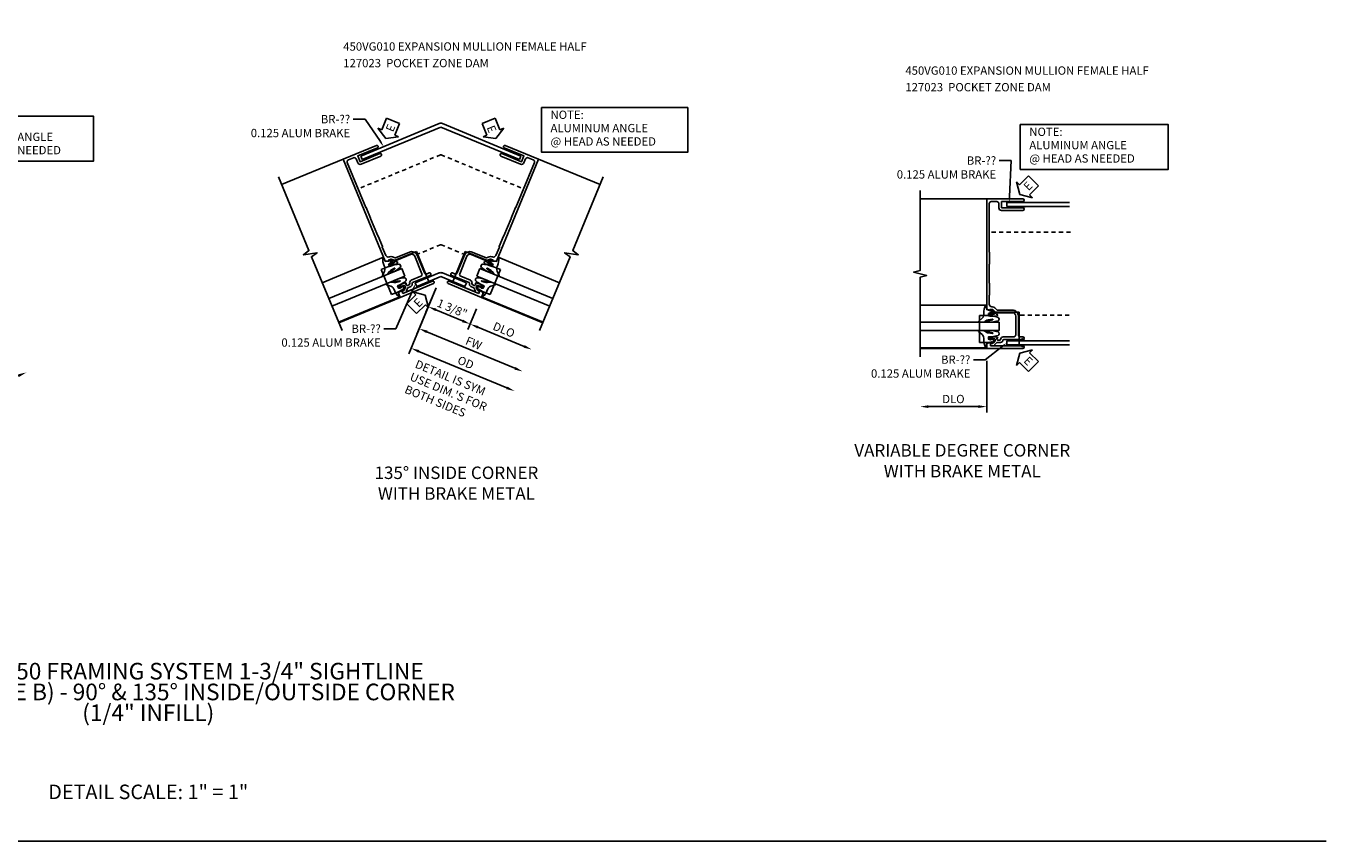
# Model space of a CAD drawing. Extents: x 0 to 73, y 0 to 48.7.
# Drawn here: x 33.9 to 73, y 0 to 24.5 of the extents above; entities that cross this region are included whole.
import ezdxf
from ezdxf import colors
from ezdxf.entities.mleader import LeaderData, LeaderLine
from ezdxf.math import Vec2, Vec3

# ---------------------------------------------------------------- set-up
doc = ezdxf.new("R2010")
doc.units = 0
doc.header["$LTSCALE"] = 0.5
doc.header["$MEASUREMENT"] = 0
doc.linetypes.add('HIDDEN', pattern=[0.375, 0.25, -0.125])
doc.layers.get('0').update_dxf_attribs({"color": 4, "linetype": 'CONTINUOUS'})
for name, color, linetype in [('DIME', 2, 'CONTINUOUS'), ('FORMAT', 7, 'CONTINUOUS'), ('HIDDEN', 3, 'HIDDEN'), ('TEXT', 3, 'CONTINUOUS')]:
    doc.layers.add(name, color=color, linetype=linetype)
doc.styles.get("Standard").update_dxf_attribs({"font": 'arial.ttf'})
doc.dimstyles.new('EXT_ON-OFF', dxfattribs={"dimscale": 2, "dimtxt": 0.125, "dimasz": 0.125, "dimexe": 0.09, "dimexo": 0.1875, "dimgap": 0.05, "dimtad": 3, "dimdec": 5, "dimzin": 3, "dimdsep": 46, "dimlunit": 5, "dimtxsty": 'STANDARD', "dimcen": 0, "dimse2": 1, "dimazin": 0, "dimtfac": 1, "dimtdec": 5, "dimtofl": 0, "dimtmove": 0, "dimatfit": 0, "dimfxl": 1, "dimfrac": 2, "dimtolj": 1, "dimtzin": 3, "dimarcsym": 0})
doc.dimstyles.new('EXT_ON-ON', dxfattribs={"dimscale": 2, "dimtxt": 0.125, "dimasz": 0.125, "dimexe": 0.09, "dimexo": 0.1875, "dimgap": 0.05, "dimtad": 3, "dimdec": 5, "dimzin": 3, "dimdsep": 46, "dimlunit": 5, "dimtxsty": 'STANDARD', "dimcen": 0, "dimazin": 0, "dimtfac": 1, "dimtdec": 4, "dimtofl": 0, "dimtmove": 0, "dimatfit": 0, "dimfxl": 1, "dimfrac": 2, "dimtolj": 1, "dimtzin": 3, "dimarcsym": 0})

# ---------------------------------------------------------------- blocks, each defined once
blk = doc.blocks.new('B027074-M')
blk.add_lwpolyline([(0.062, 0.144), (0.035, 0.149), (0.069, 0.257), (0.13, 0.261), (0.205, 0.259), (0.195, 0.29, 0.12571), (-0.037, 0.341, -0.226084), (-0.19, 0.391), (-0.286, 0.502, 0.644976), (-0.312, 0.49), (-0.31, 0.361, 0.151869), (-0.294, 0.316), (-0.255, 0.257, -0.029345), (-0.238, 0.205), (-0.221, 0.083, -0.653812), (-0.241, 0.076), (-0.285, 0.241, 0.888636), (-0.31, 0.239), (-0.31, 0.105, 0.064205), (-0.268, -0.084, 0.689636), (-0.165, -0.084, 0.070356), (-0.124, 0.105), (-0.124, 0.201), (-0.051, 0.201), (-0.029, 0.147), (-0.068, 0.142), (-0.034, 0.106), (-0.065, 0.084), (-0.004, 0.03), (0.052, 0.096), (0.027, 0.106)], format="xyb", close=True)
blk = doc.blocks.new('S450GT250')
for p, q in [((0.251, -0.5), (0.001, -0.5)), ((0.001, -0.5), (0.001, -2.875)), ((0.251, -0.5), (0.251, -2.875)), ((-0.517, -0.875), (-0.517, -2.875)), ((0.768, -0.875), (0.768, -2.875))]:
    blk.add_line(p, q)
at = {"rotation": 180}
blk.add_blockref('B027074-M', (-0.311, -0.617), dxfattribs=at)
at = {"xscale": -1, "rotation": 180}
blk.add_blockref('B027074-M', (0.563, -0.617), dxfattribs=at)
blk = doc.blocks.new('B127023')
for p, q in [((0.454, 1.086), (-0.36, 1.086)), ((-0.36, 1.086), (-0.36, 0.755)), ((0.454, 0.755), (0.454, 1.086)), ((-0.46, 0.755), (-0.46, -0.102)), ((-0.36, 0.755), (-0.46, 0.755)), ((0.554, 0.755), (0.454, 0.755)), ((0.554, 0.755), (0.554, -0.102)), ((-0.46, -0.102), (0.554, -0.102))]:
    blk.add_line(p, q)
blk = doc.blocks.new('B450VG010')
blk.add_lwpolyline([(0.784, -0.188, -0.414214), (0.804, -0.208), (0.804, -0.237, -0.414214), (0.784, -0.257), (0.772, -0.257), (0.772, -0.228), (0.734, -0.228), (0.632, -0.25, 0.354119), (0.616, -0.27), (0.616, -0.312), (0.683, -0.379, 0.198912), (0.701, -0.386), (0.772, -0.386), (0.772, -0.357), (0.875, -0.393), (0.875, -0.538), (-0.21, -0.538, -1), (-0.21, -0.458), (0.615, -0.458, 0.668029), (0.629, -0.424), (0.569, -0.364, 0.19902), (0.555, -0.358), (0.454, -0.358, -0.407735), (0.385, -0.29, 0.407735), (0.365, -0.27), (-0.21, -0.27, -1), (-0.21, -0.19), (-0.14, -0.19, 0.414214), (-0.08, -0.13), (-0.08, 0.437, -0.414214), (0.1, 0.617), (0.551, 0.617, 0.19902), (0.565, 0.623), (0.627, 0.684, -0.19902), (0.701, 0.715), (0.715, 0.715, 0.414214), (0.795, 0.795), (0.795, 1.066, 0.414214), (0.785, 1.076), (0.785, 1.42, 0.414214), (0.795, 1.43), (0.795, 1.997, 0.414214), (0.785, 2.007), (0.785, 2.351, 0.414214), (0.795, 2.361), (0.795, 3.822, 0.414214), (0.735, 3.882), (0.568, 3.882, 0.414214), (0.508, 3.822), (0.508, 3.694, -0.414214), (0.428, 3.614), (-0.21, 3.614, -1), (-0.21, 3.694), (0.428, 3.694), (0.428, 3.882), (-0.21, 3.882, -1), (-0.21, 3.962), (0.875, 3.962), (0.875, 0.642), (0.772, 0.606), (0.772, 0.635), (0.701, 0.635, 0.198912), (0.683, 0.628), (0.616, 0.561), (0.616, 0.519, 0.354119), (0.632, 0.499), (0.734, 0.477), (0.772, 0.477), (0.772, 0.506), (0.784, 0.506, -0.414214), (0.804, 0.486), (0.804, 0.457, -0.414214), (0.784, 0.437), (0.583, 0.437, -0.414214), (0.544, 0.475), (0.566, 0.475), (0.566, 0.512, 0.414214), (0.541, 0.537), (0.1, 0.537, 0.414214), (0, 0.437), (0, -0.13, 0.414214), (0.06, -0.19), (0.374, -0.19, -0.408382), (0.454, -0.268, 0.408382), (0.474, -0.288), (0.541, -0.288, 0.414214), (0.566, -0.263), (0.566, -0.226), (0.544, -0.226, -0.414214), (0.583, -0.188)], format="xyb", close=True)
blk = doc.blocks.new('ESEAL2')
at = {"layer": 'TEXT', "color": 7}
for p, q in [((0.196, 0.338), (0, 0)), ((0.196, -0.338), (0, 0)), ((0.196, 0.21), (0.196, 0.338)), ((0.575, 0.21), (0.196, 0.21)), ((0.575, 0.21), (0.575, -0.21)), ((0.575, -0.21), (0.196, -0.21)), ((0.196, -0.21), (0.196, -0.338))]:
    blk.add_line(p, q, dxfattribs=at)
at = {"layer": 'TEXT', "color": 3}
blk.add_text('E', height=0.25, dxfattribs=at).set_placement((0.247, -0.116))
blk = doc.blocks.new('*D53')
at = {"layer": 'DIME', "color": 0, "lineweight": -2, "transparency": 16777216}
for p, q in [((0, -0.375), (0, -1.93)), ((-0.25, -1.75), (-1.75, -1.75))]:
    blk.add_line(p, q, dxfattribs=at)
at = {"layer": 'DIME', "color": 0, "transparency": 16777216}
for points in [[(-1.75, -1.708), (-1.75, -1.792), (-2, -1.75)], [(-0.25, -1.708), (-0.25, -1.792), (0, -1.75)]]:
    blk.add_solid(points, dxfattribs=at)
at = {"layer": 'DIME', "color": 0, "transparency": 16777216, "insert": (-1, -1.521), "char_height": 0.25, "attachment_point": 5}
blk.add_mtext('\\A1;DLO', dxfattribs=at)
blk = doc.blocks.new('*D114')
at = {"layer": 'DIME', "color": 0, "lineweight": -2, "transparency": 16777216}
for p, q in [((-3.091, 0.738), (-3.675, -0.672)), ((-0.144, -0.346), (-0.776, -1.873)), ((-0.938, -1.611), (-3.375, -0.601))]:
    blk.add_line(p, q, dxfattribs=at)
at = {"layer": 'DIME', "color": 0, "transparency": 16777216}
for points in [[(-3.359, -0.563), (-3.391, -0.64), (-3.606, -0.505)], [(-0.922, -1.572), (-0.954, -1.649), (-0.707, -1.706)]]:
    blk.add_solid(points, dxfattribs=at)
at = {"layer": 'DIME', "color": 0, "transparency": 16777216, "insert": (-2.069, -0.894), "char_height": 0.25, "attachment_point": 5, "rotation": 337.5}
blk.add_mtext('\\A1;3 1/8"', dxfattribs=at)
blk = doc.blocks.new('*D115')
at = {"layer": 'DIME', "color": 0, "lineweight": -2, "transparency": 16777216}
for p, q in [((-0.144, -0.346), (-1.254, -3.028)), ((-1.416, -2.766), (-5.701, -0.991))]:
    blk.add_line(p, q, dxfattribs=at)
at = {"layer": 'DIME', "color": 0, "transparency": 16777216}
for points in [[(-5.685, -0.952), (-5.717, -1.029), (-5.932, -0.895)], [(-1.4, -2.727), (-1.432, -2.804), (-1.185, -2.861)]]:
    blk.add_solid(points, dxfattribs=at)
at = {"layer": 'DIME', "color": 0, "transparency": 16777216, "insert": (-3.471, -1.666), "char_height": 0.25, "attachment_point": 5, "rotation": 337.5}
blk.add_mtext('\\A1;OD', dxfattribs=at)
blk = doc.blocks.new('*D116')
at = {"layer": 'DIME', "color": 0, "lineweight": -2, "transparency": 16777216}
for p, q in [((-0.144, -0.346), (-1.015, -2.45)), ((-1.177, -2.188), (-5.462, -0.413))]:
    blk.add_line(p, q, dxfattribs=at)
at = {"layer": 'DIME', "color": 0, "transparency": 16777216}
for points in [[(-5.446, -0.375), (-5.478, -0.452), (-5.693, -0.318)], [(-1.161, -2.15), (-1.193, -2.227), (-0.946, -2.284)]]:
    blk.add_solid(points, dxfattribs=at)
at = {"layer": 'DIME', "color": 0, "transparency": 16777216, "insert": (-3.233, -1.093), "char_height": 0.25, "attachment_point": 5, "rotation": 337.5}
blk.add_mtext('\\A1;FW', dxfattribs=at)
blk = doc.blocks.new('*D117')
at = {"layer": 'DIME', "color": 0, "lineweight": -2, "transparency": 16777216}
for p, q in [((-3.091, 0.738), (-3.675, -0.672)), ((-3.837, -0.41), (-5.223, 0.164))]:
    blk.add_line(p, q, dxfattribs=at)
at = {"layer": 'DIME', "color": 0, "transparency": 16777216}
for points in [[(-5.207, 0.203), (-5.239, 0.126), (-5.454, 0.26)], [(-3.821, -0.371), (-3.853, -0.448), (-3.606, -0.505)]]:
    blk.add_solid(points, dxfattribs=at)
at = {"layer": 'DIME', "color": 0, "transparency": 16777216, "insert": (-4.442, 0.089), "char_height": 0.25, "attachment_point": 5, "rotation": 337.5}
blk.add_mtext('\\A1;DLO', dxfattribs=at)
blk = doc.blocks.new('*D118')
at = {"layer": 'DIME', "color": 0, "lineweight": -2, "transparency": 16777216}
for p, q in [((0.144, -0.346), (1.254, -3.028)), ((1.416, -2.766), (5.701, -0.991))]:
    blk.add_line(p, q, dxfattribs=at)
at = {"layer": 'DIME', "color": 0, "transparency": 16777216}
for points in [[(5.685, -0.952), (5.717, -1.029), (5.932, -0.895)], [(1.4, -2.727), (1.432, -2.804), (1.185, -2.861)]]:
    blk.add_solid(points, dxfattribs=at)
at = {"layer": 'DIME', "color": 0, "transparency": 16777216, "insert": (3.471, -1.666), "char_height": 0.25, "attachment_point": 5, "rotation": 22.5}
blk.add_mtext('\\A1;OD', dxfattribs=at)
blk = doc.blocks.new('*D119')
at = {"layer": 'DIME', "color": 0, "lineweight": -2, "transparency": 16777216}
for p, q in [((0.144, -0.346), (1.015, -2.45)), ((1.177, -2.188), (5.462, -0.413))]:
    blk.add_line(p, q, dxfattribs=at)
at = {"layer": 'DIME', "color": 0, "transparency": 16777216}
for points in [[(5.446, -0.375), (5.478, -0.452), (5.693, -0.318)], [(1.161, -2.15), (1.193, -2.227), (0.946, -2.284)]]:
    blk.add_solid(points, dxfattribs=at)
at = {"layer": 'DIME', "color": 0, "transparency": 16777216, "insert": (3.233, -1.093), "char_height": 0.25, "attachment_point": 5, "rotation": 22.5}
blk.add_mtext('\\A1;FW', dxfattribs=at)
blk = doc.blocks.new('*D120')
at = {"layer": 'DIME', "color": 0, "lineweight": -2, "transparency": 16777216}
for p, q in [((3.091, 0.738), (3.675, -0.672)), ((3.837, -0.41), (5.223, 0.164))]:
    blk.add_line(p, q, dxfattribs=at)
at = {"layer": 'DIME', "color": 0, "transparency": 16777216}
for points in [[(5.207, 0.203), (5.239, 0.126), (5.454, 0.26)], [(3.821, -0.371), (3.853, -0.448), (3.606, -0.505)]]:
    blk.add_solid(points, dxfattribs=at)
at = {"layer": 'DIME', "color": 0, "transparency": 16777216, "insert": (4.442, 0.089), "char_height": 0.25, "attachment_point": 5, "rotation": 22.5}
blk.add_mtext('\\A1;DLO', dxfattribs=at)
blk = doc.blocks.new('*D121')
at = {"layer": 'DIME', "color": 0, "lineweight": -2, "transparency": 16777216}
for p, q in [((3.091, 0.738), (3.675, -0.672)), ((0.144, -0.346), (0.776, -1.873)), ((0.938, -1.611), (3.375, -0.601))]:
    blk.add_line(p, q, dxfattribs=at)
at = {"layer": 'DIME', "color": 0, "transparency": 16777216}
for points in [[(3.359, -0.563), (3.391, -0.64), (3.606, -0.505)], [(0.922, -1.572), (0.954, -1.649), (0.707, -1.706)]]:
    blk.add_solid(points, dxfattribs=at)
at = {"layer": 'DIME', "color": 0, "transparency": 16777216, "insert": (2.069, -0.894), "char_height": 0.25, "attachment_point": 5, "rotation": 22.5}
blk.add_mtext('\\A1;3 1/8"', dxfattribs=at)
blk = doc.blocks.new('ESEAL1')
at = {"layer": 'TEXT', "color": 7}
for p, q in [((-0.575, 0.21), (-0.575, -0.21)), ((-0.575, 0.21), (-0.196, 0.21)), ((-0.196, 0.338), (0, 0)), ((-0.196, 0.21), (-0.196, 0.338)), ((-0.196, -0.338), (0, 0)), ((-0.575, -0.21), (-0.196, -0.21)), ((-0.196, -0.21), (-0.196, -0.338))]:
    blk.add_line(p, q, dxfattribs=at)
at = {"layer": 'TEXT', "color": 3}
blk.add_text('E', height=0.25, dxfattribs=at).set_placement((-0.413, -0.116))
blk = doc.blocks.new('*D123')
at = {"layer": 'DIME', "color": 0, "lineweight": -2, "transparency": 16777216}
for p, q in [((-0.144, -0.346), (-0.72, -1.738)), ((-0.42, -1.668), (2.23, -2.765))]:
    blk.add_line(p, q, dxfattribs=at)
at = {"layer": 'DIME', "color": 0, "transparency": 16777216}
for points in [[(-0.404, -1.629), (-0.436, -1.706), (-0.651, -1.572)], [(2.246, -2.727), (2.214, -2.804), (2.461, -2.861)]]:
    blk.add_solid(points, dxfattribs=at)
at = {"layer": 'DIME', "color": 0, "transparency": 16777216, "insert": (0.991, -2.009), "char_height": 0.25, "attachment_point": 5, "rotation": 337.5}
blk.add_mtext('\\A1;FW', dxfattribs=at)
blk = doc.blocks.new('*D124')
at = {"layer": 'DIME', "color": 0, "lineweight": -2, "transparency": 16777216}
for p, q in [((-0.144, -0.346), (-0.963, -2.326)), ((-0.664, -2.255), (1.987, -3.353))]:
    blk.add_line(p, q, dxfattribs=at)
at = {"layer": 'DIME', "color": 0, "transparency": 16777216}
for points in [[(-0.648, -2.217), (-0.68, -2.294), (-0.895, -2.16)], [(2.003, -3.315), (1.971, -3.392), (2.218, -3.449)]]:
    blk.add_solid(points, dxfattribs=at)
at = {"layer": 'DIME', "color": 0, "transparency": 16777216, "insert": (0.749, -2.592), "char_height": 0.25, "attachment_point": 5, "rotation": 337.5}
blk.add_mtext('\\A1;OD', dxfattribs=at)
blk = doc.blocks.new('*D125')
at = {"layer": 'DIME', "color": 0, "lineweight": -2, "transparency": 16777216}
for p, q in [((1.077, -0.973), (0.816, -1.601)), ((1.116, -1.531), (2.504, -2.106))]:
    blk.add_line(p, q, dxfattribs=at)
at = {"layer": 'DIME', "color": 0, "transparency": 16777216}
for points in [[(1.132, -1.492), (1.1, -1.569), (0.885, -1.435)], [(2.52, -2.067), (2.488, -2.144), (2.735, -2.201)]]:
    blk.add_solid(points, dxfattribs=at)
at = {"layer": 'DIME', "color": 0, "transparency": 16777216, "insert": (1.898, -1.606), "char_height": 0.25, "attachment_point": 5, "rotation": 337.5}
blk.add_mtext('\\A1;DLO', dxfattribs=at)
blk = doc.blocks.new('*D126')
at = {"layer": 'DIME', "color": 0, "lineweight": -2, "transparency": 16777216}
for p, q in [((-0.144, -0.346), (-0.447, -1.078)), ((-0.147, -1.008), (0.654, -1.34)), ((1.077, -0.973), (0.816, -1.601))]:
    blk.add_line(p, q, dxfattribs=at)
at = {"layer": 'DIME', "color": 0, "transparency": 16777216}
for points in [[(-0.131, -0.969), (-0.163, -1.046), (-0.378, -0.912)], [(0.67, -1.301), (0.638, -1.378), (0.885, -1.435)]]:
    blk.add_solid(points, dxfattribs=at)
at = {"layer": 'DIME', "color": 0, "transparency": 16777216, "insert": (0.341, -0.962), "char_height": 0.25, "attachment_point": 5, "rotation": 337.5}
blk.add_mtext('\\A1;1 3/8"', dxfattribs=at)
blk = doc.blocks.new('S450FC37')
at = {"linetype": 'Continuous'}
for p, q in [((-0.000011, 4.5), (-2.000021, 4.5)), ((-0.000011, 0.0002), (-2.000021, 0.0002))]:
    blk.add_line(p, q, dxfattribs=at)
for p, q in [((0.603977, 4.388011), (0.603964, 4.272531)), ((0.603977, 4.388011), (2.492009, 4.388013)), ((0.603964, 4.272531), (2.492008, 4.272534)), ((0.603964, 0.227358), (2.492008, 0.227356)), ((0.603972, 0.111891), (0.603982, 0.227366)), ((0.603977, 0.111879), (2.492009, 0.111877))]:
    blk.add_line(p, q)
blk.add_lwpolyline([(-2.000021, 4.749945), (-2.000021, 2.349955), (-2.200001, 2.299935), (-1.800021, 2.199955), (-2.000021, 2.149955), (-2.000021, -0.250055)])
for centre, start, end in [((1.201127, 4.537703), 227.0921351, 249.3491711), ((1.201127, 4.114297), 100.2124908, 132.4763602), ((1.201127, 0.385703), 209.2692862, 259.7875092), ((1.201127, -0.037703), 110.6508289, 150.7307138)]:
    blk.add_arc(centre, 0.158929, start, end)
at = {"layer": 'HIDDEN'}
for p, q in [((2.52243, 3.5), (0.079989, 3.5)), ((2.484267, 1.0002), (0.977187, 1.0002))]:
    blk.add_line(p, q, dxfattribs=at)
at = {"layer": 'TEXT'}
blk.add_lwpolyline([(1.012431, 6.737183), (5.462479, 6.737183), (5.462479, 5.389034), (1.012431, 5.389034)], close=True, dxfattribs=at)
at = {"xscale": -1}
blk.add_blockref('B450VG010', (0.874989, 0.5385), dxfattribs=at)
at = {"xscale": -1, "rotation": 270}
blk.add_blockref('S450GT250', (0.874989, 0.5385), dxfattribs=at)
at = {"rotation": 90}
blk.add_blockref('B127023', (0.874989, 0.5385), dxfattribs=at)
at = {"layer": 'TEXT'}
for p, rotation in [((1, 4.635765), 44.99999999999998), ((1, -0.137187), 314.9999999999999)]:
    blk.add_blockref('ESEAL2', p, dxfattribs=dict(at, rotation=rotation))
for s, p in [('NOTE:', (1.282355, 6.394018)), ('ALUMINUM ANGLE', (1.282355, 5.992415)), ('@ HEAD AS NEEDED', (1.282355, 5.590812))]:
    blk.add_text(s, height=0.25, dxfattribs=at).set_placement(p)
at = {"layer": 'DIME'}
dim = blk.add_linear_dim(base=(-2.000021, -1.750055), p1=(0, 0), p2=(-2.000021, -0.250055), text='DLO', dimstyle='EXT_ON-OFF', override={"dimpost": '"'}, dxfattribs=at)
dim.commit()
dim.dimension.update_dxf_attribs({"geometry": '*D53', "text_midpoint": (-1.000011, -1.520707)})
at = {"layer": 'TEXT'}
ml = blk.add_multileader_mtext('Standard', dxfattribs=at)
ml.set_content('BR-??\\P0.125 ALUM BRAKE', color=256, style='STANDARD')
ml.set_leader_properties()
ml.build(insert=Vec2(0, 0))
ml.multileader.update_dxf_attribs({"dogleg_length": 0.36, "arrow_head_size": 0.18})
ctx = ml.context
ctx.base_point, ctx.char_height, ctx.arrow_head_size, ctx.landing_gap_size, ctx.plane_origin = Vec3(-2.993347, 5.651207), 0.25, 0.18, 0.09, Vec3(0.74144, 5.153536)
ctx.text_align_type = 2
notes = []
notes.append((ctx, [(0, (1, 1, 0), (0.735773, 5.651207), (-1, 0), 0.36, [(0, [(0.677768, 4.388011)], 0, [])])]))
ctx.mtext.insert, ctx.mtext.alignment, ctx.mtext.flow_direction = Vec3(0.285773, 5.778339), 3, 5
ml = blk.add_multileader_mtext('Standard', dxfattribs=at)
ml.set_content('BR-??\\P0.125 ALUM BRAKE', color=256, style='STANDARD')
ml.set_leader_properties()
ml.build(insert=Vec2(0, 0))
ml.multileader.update_dxf_attribs({"dogleg_length": 0.36, "arrow_head_size": 0.18})
ctx = ml.context
ctx.base_point, ctx.char_height, ctx.arrow_head_size, ctx.landing_gap_size, ctx.plane_origin = Vec3(-3.769495, -0.339273), 0.25, 0.18, 0.09, Vec3(1.668368, -2.928834)
ctx.text_align_type = 2
notes.append((ctx, [(0, (1, 1, 0), (-0.040375, -0.339273), (-1, 0), 0.36, [(0, [(0.603977, 0.169629)], 0, [])])]))
ctx.mtext.insert, ctx.mtext.alignment, ctx.mtext.flow_direction = Vec3(-0.490375, -0.212141), 3, 5
for ctx, leaders in notes:
    for number, flags, end, landing, length, lines in leaders:
        leader = LeaderData()
        leader.index, (leader.has_last_leader_line, leader.has_dogleg_vector, leader.attachment_direction) = number, flags
        leader.last_leader_point, leader.dogleg_vector, leader.dogleg_length = Vec3(end), Vec3(landing), length
        for number, points, colour, breaks in lines:
            line = LeaderLine()
            line.index, line.vertices, line.color, line.breaks = number, Vec3.list(points), colors.encode_raw_color(colour), breaks
            leader.lines.append(line)
        ctx.leaders.append(leader)
blk = doc.blocks.new('S450FC35')
for p, q in [((-1.225473, 5.242046), (-3.073232, 6.007413)), ((1.225473, 5.242046), (3.073232, 6.007413)), ((-0.77808, 4.93089), (-0.822284, 4.824206)), ((-0.822284, 4.824206), (-0.047835, 4.50342)), ((-0.77808, 4.93089), (0, 4.6086)), ((0.77808, 4.93089), (0, 4.6086)), ((0.822284, 4.824206), (0.047835, 4.50342)), ((0.77808, 4.93089), (0.822284, 4.824206)), ((-2.947548, 1.084588), (-4.795308, 1.849955)), ((2.947548, 1.084588), (4.795308, 1.849955)), ((-2.411178, 0.988258), (-2.366978, 1.094938)), ((-2.411178, 0.988244), (-0.047836, 0.009313)), ((-2.366998, 1.094938), (0, 0.114492)), ((2.366998, 1.094938), (0, 0.114492)), ((2.411178, 0.988244), (0.047836, 0.009313)), ((2.366998, 1.094938), (2.411178, 0.988244))]:
    blk.add_line(p, q)
for points in [[(-4.87716, 1.652345), (-3.958724, 3.869647), (-4.124339, 3.992389), (-3.716545, 3.931692), (-3.882187, 4.054423), (-2.963743, 6.271743)], [(4.87716, 1.652345), (3.958724, 3.869647), (4.124339, 3.992389), (3.716545, 3.931692), (3.882187, 4.054423), (2.963743, 6.271743)]]:
    blk.add_lwpolyline(points)
for centre, radius, start, end in [((-0.189435, 4.816885), 0.127585, 198.1878245, 227.5610121), ((0.189435, 4.816885), 0.127585, 312.4389879, 341.8121755), ((0, 4.618905), 0.125, 247.5000673, 292.4999327), ((0, 3.673694), 0.02, 247.5, 292.5), ((0, 0.967713), 0.02, 247.500002, 292.499998), ((-1.894861, 0.585774), 0.190572, 91.3877521, 110.8854037), ((1.894861, 0.585774), 0.190572, 69.1145963, 88.6122479), ((0, 0.124798), 0.125, 247.4999429, 292.5000571)]:
    blk.add_arc(centre, radius, start, end)
at = {"layer": 'HIDDEN'}
for p, q in [((-0.007654, 3.655216), (-1.534246, 4.287551)), ((0.007654, 3.655216), (1.534246, 4.287551)), ((-0.007654, 0.949236), (-1.68256, 1.643005)), ((0.007654, 0.949236), (1.68256, 1.643005))]:
    blk.add_line(p, q, dxfattribs=at)
at = {"layer": 'TEXT'}
blk.add_lwpolyline([(3.529402, 6.812932), (7.953791, 6.812932), (7.953791, 5.464783), (3.529402, 5.464783)], close=True, dxfattribs=at)
at = {"xscale": -1}
for name, p, rotation in [('B450VG010', (-1.933079, 1.247249), 337.4999999999999), ('S450GT250', (-1.933079, 1.247249), 247.4999980273602), ('B127023', (1.933079, 1.247249), 292.5000000000001)]:
    blk.add_blockref(name, p, dxfattribs=dict(at, rotation=rotation))
for name, p, rotation in [('B450VG010', (1.933079, 1.247249), 22.5000000000001), ('S450GT250', (1.933079, 1.247249), 112.5000000000009), ('B127023', (-1.933079, 1.247249), 67.49999999999994), ('ESEAL1', (1.656427, 0.474264), 67.50000000000001)]:
    blk.add_blockref(name, p, dxfattribs=dict(rotation=rotation))
at = {"layer": 'TEXT'}
for p, rotation in [((0, 4.962136), 90.0000000000003), ((-1.656427, 0.474264), 292.5000000000006)]:
    blk.add_blockref('ESEAL2', p, dxfattribs=dict(at, rotation=rotation))
for s, p in [('NOTE:', (3.799326, 6.469767)), ('ALUMINUM ANGLE', (3.799326, 6.068164)), ('@ HEAD AS NEEDED', (3.799326, 5.666561))]:
    blk.add_text(s, height=0.25, dxfattribs=at).set_placement(p)
at = {"layer": 'DIME'}
for base, p1, p2, angle, text, picture, middle in [((-5.932292, -0.894969), (0, 0), (-4.87716, 1.652345), 337.5, 'OD', '*D115', (-3.47097, -1.666237)), ((-5.693115, -0.317544), (0, 0), (-4.87716, 1.652345), 337.5, 'FW', '*D116', (-3.233457, -1.09283)), ((-5.453938, 0.25988), (-2.947548, 1.084588), (-4.87716, 1.652345), 337.5, 'DLO', '*D117', (-4.44229, 0.089087)), ((5.932292, -0.894969), (0, 0), (4.87716, 1.652345), 22.5, 'OD', '*D118', (3.47097, -1.666237)), ((5.693115, -0.317544), (0, 0), (4.87716, 1.652345), 22.5, 'FW', '*D119', (3.233457, -1.09283)), ((5.453938, 0.25988), (2.947548, 1.084588), (4.87716, 1.652345), 22.5, 'DLO', '*D120', (4.44229, 0.089087))]:
    dim = blk.add_linear_dim(base=base, p1=p1, p2=p2, angle=angle, text=text, dimstyle='EXT_ON-OFF', override={"dimpost": '"'}, dxfattribs=at)
    dim.commit()
    dim.dimension.update_dxf_attribs({"geometry": picture, "text_midpoint": middle})
for base, p2, angle, picture, middle in [((-3.606179, -0.505486), (-2.947548, 1.084588), 337.5, '*D114', (-2.068736, -0.894071)), ((3.606179, -0.505486), (2.947548, 1.084588), 22.5, '*D121', (2.068736, -0.894071))]:
    dim = blk.add_linear_dim(base=base, p1=(0, 0), p2=p2, angle=angle, dimstyle='EXT_ON-ON', override={"dimpost": '"'}, dxfattribs=at)
    dim.commit()
    dim.dimension.update_dxf_attribs({"geometry": picture, "text_midpoint": middle})
at = {"layer": 'TEXT'}
ml = blk.add_multileader_mtext('Standard', dxfattribs=at)
ml.set_content('BR-??\\P0.125 ALUM BRAKE', color=256, style='STANDARD')
ml.set_leader_properties()
ml.build(insert=Vec2(0, 0))
ml.multileader.update_dxf_attribs({"dogleg_length": 0.36, "arrow_head_size": 0.18})
ctx = ml.context
ctx.base_point, ctx.char_height, ctx.arrow_head_size, ctx.landing_gap_size, ctx.plane_origin = Vec3(-4.78369, 7.126657), 0.25, 0.18, 0.09, Vec3(-0.640617, 5.643073)
ctx.text_align_type = 2
notes = []
notes.append((ctx, [(0, (1, 1, 0), (-1.05457, 7.126657), (-1, 0), 0.36, [(0, [(-0.546241, 4.83248)], 0, [])])]))
ctx.mtext.insert, ctx.mtext.alignment, ctx.mtext.flow_direction = Vec3(-1.50457, 7.253788), 3, 5
ml = blk.add_multileader_mtext('Standard', dxfattribs=at)
ml.set_content('BR-??\\P0.125 ALUM BRAKE', color=256, style='STANDARD')
ml.set_leader_properties()
ml.build(insert=Vec2(0, 0))
ml.multileader.update_dxf_attribs({"dogleg_length": 0.36, "arrow_head_size": 0.18})
ctx = ml.context
ctx.base_point, ctx.char_height, ctx.arrow_head_size, ctx.landing_gap_size, ctx.plane_origin = Vec3(-7.413541, 1.180288), 0.25, 0.18, 0.09, Vec3(-1.975678, -1.409273)
ctx.text_align_type = 2
notes.append((ctx, [(0, (1, 1, 0), (-3.684421, 1.180288), (-1, 0), 0.36, [(0, [(-2.397665, 1.020873)], 0, [])])]))
ctx.mtext.insert, ctx.mtext.alignment, ctx.mtext.flow_direction = Vec3(-4.134421, 1.307419), 3, 5
for ctx, leaders in notes:
    for number, flags, end, landing, length, lines in leaders:
        leader = LeaderData()
        leader.index, (leader.has_last_leader_line, leader.has_dogleg_vector, leader.attachment_direction) = number, flags
        leader.last_leader_point, leader.dogleg_vector, leader.dogleg_length = Vec3(end), Vec3(landing), length
        for number, points, colour, breaks in lines:
            line = LeaderLine()
            line.index, line.vertices, line.color, line.breaks = number, Vec3.list(points), colors.encode_raw_color(colour), breaks
            leader.lines.append(line)
        ctx.leaders.append(leader)
blk = doc.blocks.new('S450FC36')
for p, q in [((-2.405795, 3.622594), (-0.047836, 4.599296)), ((-2.361615, 3.5159), (0, 4.494116)), ((2.361615, 3.5159), (0, 4.494116)), ((2.405795, 3.622594), (0.047836, 4.599296)), ((-2.942163, 3.526243), (-4.789922, 2.760876)), ((-2.405795, 3.62258), (-2.361595, 3.5159)), ((2.405795, 3.62258), (2.361595, 3.5159)), ((2.942163, 3.526243), (4.789922, 2.760876)), ((-0.767735, -0.193011), (-0.047835, 0.10518)), ((0.767735, -0.193011), (0.047835, 0.10518)), ((-0.723531, -0.299695), (-0.767735, -0.193011)), ((-0.723531, -0.299695), (0, 0)), ((0.723531, -0.299695), (0, 0)), ((0.723531, -0.299695), (0.767735, -0.193011)), ((-1.220087, -0.631215), (-3.067846, -1.396582)), ((1.220087, -0.631215), (3.067846, -1.396582))]:
    blk.add_line(p, q)
for points in [[(-4.885593, 2.991846), (-3.967156, 0.774544), (-4.132772, 0.651803), (-3.724978, 0.712499), (-3.89062, 0.589768), (-2.972175, -1.627552)], [(4.885593, 2.991846), (3.967156, 0.774544), (4.132772, 0.651803), (3.724978, 0.712499), (3.89062, 0.589768), (2.972175, -1.627552)]]:
    blk.add_lwpolyline(points)
for centre, radius, start, end in [((0, 4.483811), 0.125, 67.4999429, 112.5000571), ((-1.909278, 3.980322), 0.143245, 248.907473, 281.2411398), ((1.909278, 3.980322), 0.143245, 258.7588602, 291.092527), ((0, -0.010305), 0.125, 67.5000673, 112.4999327), ((-0.135885, -0.237757), 0.177571, 131.7352037, 154.5302943), ((0.135885, -0.237757), 0.177571, 25.4697057, 48.2647963)]:
    blk.add_arc(centre, radius, start, end)
at = {"layer": 'HIDDEN'}
for p, q in [((-0.007654, 3.659364), (-2.485569, 2.632978)), ((0.007654, 3.659364), (2.485569, 2.632978)), ((-0.007654, 0.953384), (-0.699957, 0.666622)), ((0.007654, 0.953384), (0.699384, 0.665241))]:
    blk.add_line(p, q, dxfattribs=at)
for centre, start, end in [((0, 3.640886), 67.500002, 112.499998), ((0, 0.934906), 67.5, 112.5)]:
    blk.add_arc(centre, 0.02, start, end, dxfattribs=at)
at = {"layer": 'TEXT'}
blk.add_lwpolyline([(3.029401, 5.082005), (7.429622, 5.082005), (7.429622, 3.733856), (3.029401, 3.733856)], close=True, dxfattribs=at)
at = {"xscale": -1}
for name, p, rotation in [('ESEAL1', (1.656427, 4.149569), 112.5), ('B450VG010', (-0.617768, 0.201142), 22.50000000000448), ('S450GT250', (-0.617768, 0.201142), 292.4999960547204), ('B127023', (0.617768, 0.201142), 247.4999999999955), ('ESEAL1', (-0.469507, -0.565303), 224.9999999999998)]:
    blk.add_blockref(name, p, dxfattribs=dict(at, rotation=rotation))
for name, p, rotation in [('B450VG010', (0.617768, 0.201142), 337.4999999999955), ('B127023', (-0.617768, 0.201142), 112.5000000000045), ('S450GT250', (0.617768, 0.201142), 67.50000394527957)]:
    blk.add_blockref(name, p, dxfattribs=dict(rotation=rotation))
at = {"layer": 'TEXT', "xscale": -1, "rotation": 247.4999999999992}
blk.add_blockref('ESEAL2', (-1.656427, 4.149569), dxfattribs=at)
at = {"layer": 'TEXT'}
for s, p in [('NOTE:', (3.299324, 4.73884)), ('ALUMINUM ANGLE', (3.299324, 4.337237)), ('@ HEAD AS NEEDED', (3.299324, 3.935634))]:
    blk.add_text(s, height=0.25, dxfattribs=at).set_placement(p)
for s, p in [('DETAIL IS SYM', (-0.798618, -2.733787)), ("USE DIM.'S FOR", (-0.955906, -3.113514)), ('BOTH SIDES', (-1.113751, -3.494586))]:
    blk.add_text(s, height=0.25, rotation=337.5, dxfattribs=at).set_placement(p)
at = {"layer": 'DIME'}
for base, p1, text, picture, middle in [((2.217764, -3.448863), (0, 0), 'OD', '*D124', (0.749363, -2.592386)), ((2.461202, -2.861152), (0, 0), 'FW', '*D123', (0.991137, -2.008693)), ((2.734554, -2.201221), (1.220087, -0.626592), 'DLO', '*D125', (1.897625, -1.606309))]:
    dim = blk.add_linear_dim(base=base, p1=p1, p2=(2.972175, -1.627552), angle=157.5, text=text, dimstyle='EXT_ON-OFF', override={"dimpost": '"'}, dxfattribs=at)
    dim.commit()
    dim.dimension.update_dxf_attribs({"geometry": picture, "text_midpoint": middle})
dim = blk.add_linear_dim(base=(0.88516, -1.435178), p1=(0, 0), p2=(1.220087, -0.626592), angle=157.5, dimstyle='EXT_ON-ON', override={"dimpost": '"'}, dxfattribs=at)
dim.commit()
dim.dimension.update_dxf_attribs({"geometry": '*D126', "text_midpoint": (0.253689, -1.173613), "dimtype": 160})
at = {"layer": 'TEXT'}
ml = blk.add_multileader_mtext('Standard', dxfattribs=at)
ml.set_content('BR-??\\P0.125 ALUM BRAKE', color=256, style='STANDARD')
ml.set_leader_properties()
ml.build(insert=Vec2(0, 0))
ml.multileader.update_dxf_attribs({"dogleg_length": 0.36, "arrow_head_size": 0.18})
ctx = ml.context
ctx.base_point, ctx.char_height, ctx.arrow_head_size, ctx.landing_gap_size, ctx.plane_origin = Vec3(-6.006952, 4.728943), 0.25, 0.18, 0.09, Vec3(-2.268332, 4.334763)
ctx.text_align_type = 2
notes = []
notes.append((ctx, [(0, (1, 1, 0), (-2.277832, 4.728943), (-1, 0), 0.36, [(0, [(-1.718138, 3.907432)], 0, [])])]))
ctx.mtext.insert, ctx.mtext.alignment, ctx.mtext.flow_direction = Vec3(-2.727832, 4.856075), 3, 5
ml = blk.add_multileader_mtext('Standard', dxfattribs=at)
ml.set_content('BR-??\\P0.125 ALUM BRAKE', color=256, style='STANDARD')
ml.set_leader_properties()
ml.build(insert=Vec2(0, 0))
ml.multileader.update_dxf_attribs({"dogleg_length": 0.36, "arrow_head_size": 0.18})
ctx = ml.context
ctx.base_point, ctx.char_height, ctx.arrow_head_size, ctx.landing_gap_size, ctx.plane_origin = Vec3(-5.085413, -1.575589), 0.25, 0.18, 0.09, Vec3(0.691533, -4.317033)
ctx.text_align_type = 2
notes.append((ctx, [(0, (1, 1, 0), (-1.356293, -1.575589), (-1, 0), 0.36, [(0, [(-0.758498, -0.215305)], 0, [])])]))
ctx.mtext.insert, ctx.mtext.alignment, ctx.mtext.flow_direction = Vec3(-1.806293, -1.448457), 3, 5
for ctx, leaders in notes:
    for number, flags, end, landing, length, lines in leaders:
        leader = LeaderData()
        leader.index, (leader.has_last_leader_line, leader.has_dogleg_vector, leader.attachment_direction) = number, flags
        leader.last_leader_point, leader.dogleg_vector, leader.dogleg_length = Vec3(end), Vec3(landing), length
        for number, points, colour, breaks in lines:
            line = LeaderLine()
            line.index, line.vertices, line.color, line.breaks = number, Vec3.list(points), colors.encode_raw_color(colour), breaks
            leader.lines.append(line)
        ctx.leaders.append(leader)

msp = doc.modelspace()

# ---------------------------------------------------------------- linework, layer by layer
at = {"layer": 'FORMAT'}
msp.add_lwpolyline([(72.979, 0), (0, 0), (0, 48.728)], dxfattribs=at)

# ---------------------------------------------------------------- block references
for name, p in [('S450FC35', (27.952, 14.994)), ('S450FC36', (46.351, 16.988)), ('S450FC37', (62.771, 14.82))]:
    msp.add_blockref(name, p)

# ---------------------------------------------------------------- texts
at = {"color": 2, "insert": (37.55, 5.36), "char_height": 0.5, "width": 25.67918, "attachment_point": 2, "line_spacing_factor": 0.75}
msp.add_mtext('TRIFAB™ VG 450 FRAMING SYSTEM 1-3/4" SIGHTLINE\\PFRONT SET (TYPE B) - 90° & 135° INSIDE/OUTSIDE CORNER {\\H1.68441x; }\\P(1/4" INFILL){\\H1.26262x; }', dxfattribs=at)
at = {"color": 2, "insert": (37.55, 1.697), "char_height": 0.4375, "width": 11.91801, "attachment_point": 2}
msp.add_mtext('DETAIL SCALE: 1" = 1"', dxfattribs=at)
at = {"layer": 'TEXT', "char_height": 0.25, "width": 8.16336, "attachment_point": 1, "line_spacing_factor": 1.2}
for insert in [(43.416, 24.031), (60.325, 23.306)]:
    msp.add_mtext('450VG010 EXPANSION MULLION FEMALE HALF\\P127023  POCKET ZONE DAM', dxfattribs=dict(at, insert=insert))
at = {"layer": 'TEXT', "char_height": 0.375, "attachment_point": 2}
for s, insert, width in [('VARIABLE DEGREE CORNER \\PWITH BRAKE METAL ', (62.037, 11.942), 11.20548), ('135%%D INSIDE CORNER\\PWITH BRAKE METAL', (46.82, 11.267), 5.41841)]:
    msp.add_mtext(s, dxfattribs=dict(at, insert=insert, width=width))

doc.saveas('drawing.dxf')
